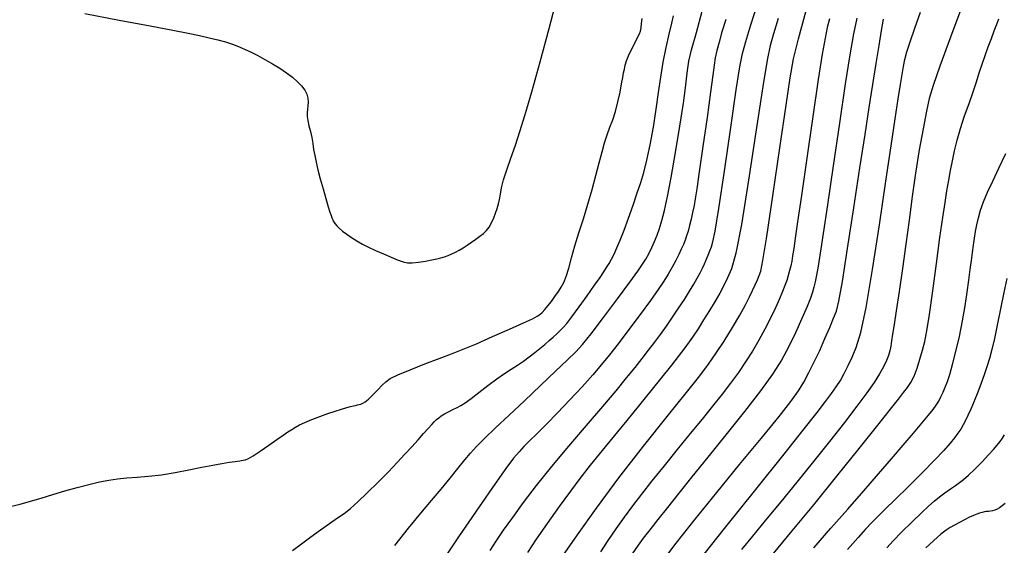
# Model space of a CAD drawing. Extents: x 370078 to 373278, y 1019181 to 1022181.
# Drawn here: x 371736 to 371933, y 1020677 to 1020782 of the extents above; entities that cross this region are included whole.
import ezdxf

# ---------------------------------------------------------------- set-up
doc = ezdxf.new("R2010")
doc.units = 0
doc.header["$MEASUREMENT"] = 0
doc.layers.add('INDEX', color=1, linetype='CONTINUOUS')
doc.layers.add('INTER', color=33, linetype='CONTINUOUS')

msp = doc.modelspace()

# ---------------------------------------------------------------- linework, layer by layer
at = {"layer": 'INDEX', "color": 1, "linetype": 'CONTINUOUS'}
for points, elevation in [([(371871.373, 1020673.643), (371876.74, 1020680.382), (371882.967, 1020688.126), (371888.634, 1020695.182), (371888.634, 1020695.182), (371892.65, 1020700.246), (371895.222, 1020703.553), (371896.882, 1020705.727), (371896.882, 1020705.727), (371898.094, 1020707.326), (371899.05, 1020708.648), (371899.872, 1020709.926), (371899.872, 1020709.926), (371900.664, 1020711.346), (371901.45, 1020712.915), (371902.237, 1020714.592), (371902.237, 1020714.592), (371903.041, 1020716.509), (371903.935, 1020719.479), (371905.004, 1020724.486), (371905.004, 1020724.486), (371906.291, 1020732.075), (371907.665, 1020741.033), (371908.952, 1020749.709), (371908.952, 1020749.709), (371910.012, 1020756.77), (371910.84, 1020762.164), (371911.462, 1020766.158), (371911.462, 1020766.158), (371911.912, 1020769.027), (371912.242, 1020771.081), (371912.51, 1020772.638), (371912.51, 1020772.638), (371912.782, 1020774.019), (371913.171, 1020775.556), (371913.798, 1020777.584), (371913.798, 1020777.584), (371914.74, 1020780.316), (371915.892, 1020783.49)], 2270), ([(371733.945, 1020684.776), (371735.929, 1020685.241), (371737.96, 1020685.789), (371737.96, 1020685.789), (371740.142, 1020686.446), (371742.457, 1020687.17), (371744.861, 1020687.899), (371744.861, 1020687.899), (371747.293, 1020688.578), (371749.644, 1020689.175), (371751.789, 1020689.667), (371751.789, 1020689.667), (371753.66, 1020690.036), (371755.403, 1020690.3), (371757.22, 1020690.482), (371757.22, 1020690.482), (371759.277, 1020690.62), (371761.593, 1020690.788), (371764.151, 1020691.072), (371766.901, 1020691.527), (371769.664, 1020692.074), (371772.229, 1020692.603), (371772.229, 1020692.603), (371774.425, 1020693.026), (371776.246, 1020693.346), (371777.726, 1020693.586), (371777.726, 1020693.586), (371778.901, 1020693.767), (371779.804, 1020693.902), (371780.471, 1020694), (371780.471, 1020694), (371780.976, 1020694.096), (371781.553, 1020694.334), (371782.476, 1020694.88), (371782.476, 1020694.88), (371783.914, 1020695.833), (371785.618, 1020697.002), (371787.235, 1020698.126), (371787.235, 1020698.126), (371788.493, 1020699), (371789.442, 1020699.652), (371790.214, 1020700.165), (371790.214, 1020700.165), (371790.942, 1020700.618), (371791.766, 1020701.068), (371792.825, 1020701.564), (371792.825, 1020701.564), (371794.207, 1020702.139), (371795.789, 1020702.748), (371797.395, 1020703.327), (371797.395, 1020703.327), (371798.873, 1020703.821), (371800.153, 1020704.22), (371801.19, 1020704.522), (371801.19, 1020704.522), (371801.959, 1020704.731), (371802.519, 1020704.868), (371802.952, 1020704.959), (371802.952, 1020704.959), (371803.331, 1020705.029), (371803.683, 1020705.102), (371804.029, 1020705.2), (371804.029, 1020705.2), (371804.398, 1020705.361), (371804.867, 1020705.669), (371805.522, 1020706.22), (371805.522, 1020706.22), (371806.407, 1020707.061), (371807.383, 1020708.041), (371808.272, 1020708.958), (371808.272, 1020708.958), (371808.996, 1020709.675), (371809.897, 1020710.318), (371811.425, 1020711.078), (371811.425, 1020711.078), (371813.858, 1020712.085), (371816.802, 1020713.224), (371819.697, 1020714.319), (371819.697, 1020714.319), (371822.153, 1020715.255), (371824.467, 1020716.174), (371827.109, 1020717.279), (371827.109, 1020717.279), (371830.358, 1020718.69), (371833.727, 1020720.182), (371836.54, 1020721.445), (371836.54, 1020721.445), (371838.302, 1020722.258), (371839.245, 1020722.741), (371839.783, 1020723.104), (371839.783, 1020723.104), (371840.269, 1020723.528), (371840.798, 1020724.082), (371841.402, 1020724.81), (371841.402, 1020724.81), (371842.097, 1020725.724), (371842.824, 1020726.729), (371843.508, 1020727.699), (371843.508, 1020727.699), (371844.094, 1020728.566), (371844.604, 1020729.492), (371845.082, 1020730.695), (371845.082, 1020730.695), (371845.573, 1020732.343), (371846.129, 1020734.402), (371846.801, 1020736.79), (371846.801, 1020736.79), (371847.619, 1020739.424), (371848.522, 1020742.232), (371849.424, 1020745.142), (371849.424, 1020745.142), (371850.256, 1020748.071), (371851.001, 1020750.881), (371851.657, 1020753.422), (371851.657, 1020753.422), (371852.229, 1020755.583), (371852.752, 1020757.42), (371853.272, 1020759.027), (371853.82, 1020760.508), (371854.378, 1020762.003), (371854.916, 1020763.66), (371854.916, 1020763.66), (371855.405, 1020765.558), (371855.824, 1020767.493), (371856.155, 1020769.19), (371856.155, 1020769.19), (371856.387, 1020770.449), (371856.552, 1020771.372), (371856.69, 1020772.132), (371856.69, 1020772.132), (371856.847, 1020772.892), (371857.091, 1020773.749), (371857.495, 1020774.788), (371857.495, 1020774.788), (371858.092, 1020776.04), (371858.763, 1020777.327), (371859.349, 1020778.419), (371859.349, 1020778.419), (371859.73, 1020779.163), (371859.942, 1020779.724), (371860.062, 1020780.344), (371860.062, 1020780.344), (371860.152, 1020781.203), (371860.222, 1020782.218)], 2290), ([(371887.469, 1020782.236), (371886.505, 1020779.144), (371886.505, 1020779.144), (371885.831, 1020776.819), (371885.219, 1020773.89), (371884.367, 1020768.624), (371884.367, 1020768.624), (371883.071, 1020760.014), (371881.542, 1020749.957), (371880.094, 1020741.08), (371880.094, 1020741.08), (371878.963, 1020735.362), (371878.091, 1020732.216), (371877.342, 1020730.411), (371877.342, 1020730.411), (371876.594, 1020728.901), (371875.775, 1020727.386), (371874.827, 1020725.752), (371874.827, 1020725.752), (371873.721, 1020723.933), (371872.547, 1020722.049), (371871.425, 1020720.271), (371871.425, 1020720.271), (371870.347, 1020718.609), (371868.792, 1020716.443), (371866.112, 1020712.993), (371866.112, 1020712.993), (371861.955, 1020707.835), (371857.159, 1020701.952), (371852.856, 1020696.68), (371852.856, 1020696.68), (371849.872, 1020692.984), (371847.798, 1020690.329), (371845.915, 1020687.807), (371845.915, 1020687.807), (371843.685, 1020684.743), (371841.284, 1020681.384), (371839.068, 1020678.214), (371839.068, 1020678.214), (371837.306, 1020675.589)], 2280), ([(371909.195, 1020676.466), (371910.448, 1020677.877), (371910.448, 1020677.877), (371912.195, 1020679.678), (371914.196, 1020681.658), (371916.062, 1020683.459), (371916.062, 1020683.459), (371917.502, 1020684.814), (371918.631, 1020685.821), (371919.665, 1020686.667), (371919.665, 1020686.667), (371920.764, 1020687.499), (371921.867, 1020688.292), (371922.858, 1020688.978), (371922.858, 1020688.978), (371923.676, 1020689.535), (371924.473, 1020690.132), (371925.456, 1020690.984), (371926.754, 1020692.225), (371928.189, 1020693.667), (371929.508, 1020695.043), (371929.508, 1020695.043), (371930.513, 1020696.145), (371931.244, 1020697.012), (371931.801, 1020697.744), (371931.801, 1020697.744), (371932.266, 1020698.426), (371932.654, 1020699.074)], 2260)]:
    msp.add_lwpolyline(points, dxfattribs=dict(at, elevation=elevation))
at = {"layer": 'INTER', "linetype": 'CONTINUOUS'}
for points, elevation in [([(371748.862, 1020783.211), (371755.697, 1020781.927), (371761.934, 1020780.762), (371761.934, 1020780.762), (371766.449, 1020779.897), (371769.517, 1020779.282), (371771.764, 1020778.808), (371771.764, 1020778.808), (371773.708, 1020778.381), (371775.451, 1020777.969), (371776.99, 1020777.556), (371776.99, 1020777.556), (371778.338, 1020777.123), (371779.573, 1020776.651), (371780.789, 1020776.118), (371780.789, 1020776.118), (371782.064, 1020775.507), (371783.415, 1020774.815), (371784.841, 1020774.042), (371784.841, 1020774.042), (371786.327, 1020773.193), (371787.799, 1020772.296), (371789.168, 1020771.386), (371789.168, 1020771.386), (371790.361, 1020770.491), (371791.362, 1020769.616), (371792.172, 1020768.762), (371792.172, 1020768.762), (371792.79, 1020767.929), (371793.217, 1020767.116), (371793.452, 1020766.324), (371793.452, 1020766.324), (371793.509, 1020765.553), (371793.45, 1020764.809), (371793.352, 1020764.098), (371793.352, 1020764.098), (371793.284, 1020763.411), (371793.288, 1020762.681), (371793.398, 1020761.826), (371793.398, 1020761.826), (371793.629, 1020760.792), (371793.922, 1020759.635), (371794.201, 1020758.441), (371794.201, 1020758.441), (371794.41, 1020757.272), (371794.586, 1020756.096), (371794.787, 1020754.859), (371794.787, 1020754.859), (371795.063, 1020753.506), (371795.43, 1020751.981), (371795.896, 1020750.223), (371795.896, 1020750.223), (371796.453, 1020748.235), (371797.023, 1020746.264), (371797.511, 1020744.616), (371797.511, 1020744.616), (371797.848, 1020743.517), (371798.068, 1020742.849), (371798.23, 1020742.416), (371798.23, 1020742.416), (371798.389, 1020742.044), (371798.584, 1020741.677), (371798.846, 1020741.282), (371798.846, 1020741.282), (371799.211, 1020740.834), (371799.706, 1020740.326), (371800.363, 1020739.755), (371800.363, 1020739.755), (371801.196, 1020739.124), (371802.168, 1020738.463), (371803.23, 1020737.806), (371803.23, 1020737.806), (371804.351, 1020737.178), (371805.573, 1020736.555), (371806.957, 1020735.902), (371806.957, 1020735.902), (371808.519, 1020735.205), (371810.09, 1020734.533), (371811.454, 1020733.975), (371811.454, 1020733.975), (371812.476, 1020733.602), (371813.339, 1020733.419), (371814.307, 1020733.412), (371815.561, 1020733.558), (371816.946, 1020733.792), (371818.227, 1020734.04), (371818.227, 1020734.04), (371819.228, 1020734.244), (371820.017, 1020734.43), (371820.722, 1020734.638), (371820.722, 1020734.638), (371821.447, 1020734.904), (371822.197, 1020735.224), (371822.953, 1020735.587), (371822.953, 1020735.587), (371823.703, 1020735.985), (371824.468, 1020736.432), (371825.278, 1020736.948), (371825.278, 1020736.948), (371826.146, 1020737.537), (371827.019, 1020738.157), (371827.829, 1020738.752), (371827.829, 1020738.752), (371828.523, 1020739.293), (371829.118, 1020739.853), (371829.646, 1020740.535), (371829.646, 1020740.535), (371830.135, 1020741.405), (371830.577, 1020742.39), (371830.96, 1020743.381), (371830.96, 1020743.381), (371831.274, 1020744.299), (371831.527, 1020745.184), (371831.729, 1020746.102), (371831.729, 1020746.102), (371831.907, 1020747.131), (371832.148, 1020748.383), (371832.555, 1020749.979), (371832.555, 1020749.979), (371833.196, 1020751.997), (371834.012, 1020754.35), (371834.908, 1020756.909), (371834.908, 1020756.909), (371835.83, 1020759.657), (371836.883, 1020763.032), (371838.21, 1020767.588), (371838.21, 1020767.588), (371839.883, 1020773.602), (371841.674, 1020780.25), (371843.285, 1020786.436)], 2292), ([(371924.385, 1020785.081), (371921.919, 1020778.499), (371919.779, 1020772.686), (371919.779, 1020772.686), (371918.429, 1020768.848), (371917.657, 1020766.256), (371917.079, 1020763.697), (371917.079, 1020763.697), (371916.395, 1020760.227), (371915.626, 1020755.979), (371914.874, 1020751.353), (371914.874, 1020751.353), (371914.213, 1020746.676), (371913.604, 1020741.963), (371912.98, 1020737.156), (371912.98, 1020737.156), (371912.3, 1020732.281), (371911.626, 1020727.7), (371911.044, 1020723.863), (371911.044, 1020723.863), (371910.619, 1020721.09), (371910.325, 1020719.194), (371910.116, 1020717.86), (371909.942, 1020716.804), (371909.749, 1020715.871), (371909.48, 1020714.936), (371909.48, 1020714.936), (371909.082, 1020713.886), (371908.505, 1020712.669), (371907.703, 1020711.242), (371907.703, 1020711.242), (371906.617, 1020709.548), (371905.147, 1020707.452), (371903.186, 1020704.804), (371903.186, 1020704.804), (371900.668, 1020701.514), (371897.717, 1020697.741), (371894.5, 1020693.708), (371894.5, 1020693.708), (371891.186, 1020689.627), (371887.943, 1020685.678), (371884.936, 1020682.032), (371884.936, 1020682.032), (371882.307, 1020678.836), (371880.099, 1020676.141)], 2268), ([(371810.835, 1020676.962), (371813.553, 1020680.429), (371813.553, 1020680.429), (371815.999, 1020683.411), (371818.159, 1020685.955), (371820.098, 1020688.237), (371820.098, 1020688.237), (371821.861, 1020690.388), (371823.433, 1020692.357), (371824.784, 1020694.046), (371824.784, 1020694.046), (371825.938, 1020695.429), (371827.154, 1020696.755), (371828.745, 1020698.343), (371828.745, 1020698.343), (371830.944, 1020700.44), (371833.66, 1020702.99), (371836.721, 1020705.867), (371836.721, 1020705.867), (371839.923, 1020708.901), (371842.923, 1020711.762), (371845.349, 1020714.078), (371845.349, 1020714.078), (371846.996, 1020715.672), (371848.342, 1020717.133), (371850.039, 1020719.246), (371850.039, 1020719.246), (371852.515, 1020722.507), (371855.32, 1020726.268), (371857.782, 1020729.593), (371857.782, 1020729.593), (371859.4, 1020731.791), (371860.351, 1020733.137), (371860.982, 1020734.15), (371860.982, 1020734.15), (371861.576, 1020735.249), (371862.168, 1020736.458), (371862.726, 1020737.702), (371862.726, 1020737.702), (371863.234, 1020738.941), (371863.713, 1020740.286), (371864.201, 1020741.884), (371864.201, 1020741.884), (371864.731, 1020743.911), (371865.342, 1020746.665), (371866.072, 1020750.475), (371866.072, 1020750.475), (371866.927, 1020755.438), (371867.784, 1020760.73), (371868.486, 1020765.298), (371868.486, 1020765.298), (371868.921, 1020768.357), (371869.143, 1020770.184), (371869.252, 1020771.326), (371869.252, 1020771.326), (371869.355, 1020772.323), (371869.601, 1020773.698), (371870.147, 1020775.97), (371870.147, 1020775.97), (371871.085, 1020779.457), (371872.24, 1020783.676)], 2286), ([(371829.869, 1020675.968), (371831.069, 1020677.816), (371832.561, 1020680.001), (371834.379, 1020682.567), (371834.379, 1020682.567), (371836.558, 1020685.546), (371839.139, 1020688.935), (371842.168, 1020692.721), (371842.168, 1020692.721), (371845.614, 1020696.831), (371849.157, 1020700.957), (371852.404, 1020704.731), (371852.404, 1020704.731), (371855.049, 1020707.87), (371857.148, 1020710.426), (371858.844, 1020712.538), (371858.844, 1020712.538), (371860.272, 1020714.34), (371861.534, 1020715.959), (371862.725, 1020717.52), (371862.725, 1020717.52), (371863.922, 1020719.126), (371865.133, 1020720.801), (371866.348, 1020722.55), (371866.348, 1020722.55), (371867.549, 1020724.356), (371868.688, 1020726.129), (371869.707, 1020727.759), (371869.707, 1020727.759), (371870.564, 1020729.162), (371871.267, 1020730.36), (371871.841, 1020731.4), (371871.841, 1020731.4), (371872.311, 1020732.329), (371872.712, 1020733.196), (371873.081, 1020734.05), (371873.081, 1020734.05), (371873.446, 1020734.926), (371873.796, 1020735.804), (371874.112, 1020736.65), (371874.112, 1020736.65), (371874.407, 1020737.639), (371874.828, 1020739.779), (371875.558, 1020744.283), (371875.558, 1020744.283), (371876.689, 1020751.77), (371877.974, 1020760.457), (371879.078, 1020767.966), (371879.078, 1020767.966), (371879.777, 1020772.583), (371880.293, 1020775.272), (371880.959, 1020777.662), (371880.959, 1020777.662), (371882.004, 1020780.986), (371883.252, 1020784.878)], 2282), ([(371844.425, 1020674.917), (371847.303, 1020679.08), (371851.114, 1020684.418), (371855.622, 1020690.485), (371855.622, 1020690.485), (371860.524, 1020696.797), (371865.245, 1020702.71), (371869.144, 1020707.541), (371869.144, 1020707.541), (371871.784, 1020710.849), (371873.544, 1020713.172), (371875.009, 1020715.292), (371875.009, 1020715.292), (371876.627, 1020717.797), (371878.294, 1020720.495), (371879.773, 1020723), (371879.773, 1020723), (371880.883, 1020725.017), (371881.686, 1020726.604), (371882.302, 1020727.91), (371882.302, 1020727.91), (371882.831, 1020729.056), (371883.285, 1020730.056), (371883.655, 1020730.894), (371883.655, 1020730.894), (371883.969, 1020731.793), (371884.402, 1020733.923), (371885.169, 1020738.688), (371885.169, 1020738.688), (371886.386, 1020746.83), (371887.788, 1020756.427), (371889.012, 1020764.894), (371889.012, 1020764.894), (371889.825, 1020770.403), (371890.516, 1020774.17), (371891.501, 1020778.172), (371891.501, 1020778.172), (371893.054, 1020783.812)], 2278), ([(371790.373, 1020675.935), (371792.145, 1020677.305), (371794.014, 1020678.718), (371794.014, 1020678.718), (371795.929, 1020680.092), (371797.764, 1020681.359), (371799.374, 1020682.458), (371799.374, 1020682.458), (371800.688, 1020683.383), (371801.93, 1020684.356), (371803.404, 1020685.657), (371803.404, 1020685.657), (371805.308, 1020687.468), (371807.447, 1020689.582), (371809.525, 1020691.694), (371809.525, 1020691.694), (371811.31, 1020693.564), (371812.833, 1020695.204), (371814.19, 1020696.693), (371815.449, 1020698.084), (371816.573, 1020699.328), (371817.498, 1020700.353), (371817.498, 1020700.353), (371818.185, 1020701.111), (371818.7, 1020701.663), (371819.136, 1020702.098), (371819.136, 1020702.098), (371819.579, 1020702.49), (371820.091, 1020702.872), (371820.73, 1020703.263), (371820.73, 1020703.263), (371821.526, 1020703.676), (371822.403, 1020704.098), (371823.256, 1020704.508), (371823.256, 1020704.508), (371824.032, 1020704.917), (371824.89, 1020705.458), (371826.039, 1020706.293), (371826.039, 1020706.293), (371827.609, 1020707.514), (371829.414, 1020708.925), (371831.188, 1020710.261), (371831.188, 1020710.261), (371832.728, 1020711.323), (371834.067, 1020712.178), (371835.302, 1020712.964), (371835.302, 1020712.964), (371836.507, 1020713.789), (371837.678, 1020714.647), (371838.791, 1020715.506), (371838.791, 1020715.506), (371839.827, 1020716.338), (371840.783, 1020717.134), (371841.662, 1020717.888), (371841.662, 1020717.888), (371842.463, 1020718.598), (371843.188, 1020719.263), (371843.837, 1020719.882), (371843.837, 1020719.882), (371844.442, 1020720.499), (371845.164, 1020721.337), (371846.196, 1020722.661), (371846.196, 1020722.661), (371847.647, 1020724.616), (371849.275, 1020726.862), (371850.756, 1020728.937), (371850.756, 1020728.937), (371851.841, 1020730.488), (371852.593, 1020731.603), (371853.154, 1020732.481), (371853.154, 1020732.481), (371853.648, 1020733.302), (371854.13, 1020734.171), (371854.637, 1020735.176), (371854.637, 1020735.176), (371855.206, 1020736.406), (371855.862, 1020737.958), (371856.632, 1020739.929), (371856.632, 1020739.929), (371857.516, 1020742.343), (371858.433, 1020744.938), (371859.277, 1020747.38), (371859.277, 1020747.38), (371859.975, 1020749.463), (371860.581, 1020751.492), (371861.182, 1020753.902), (371861.182, 1020753.902), (371861.836, 1020756.99), (371862.495, 1020760.512), (371863.082, 1020764.09), (371863.082, 1020764.09), (371863.552, 1020767.424), (371863.973, 1020770.536), (371864.445, 1020773.528), (371864.445, 1020773.528), (371865.03, 1020776.446), (371865.648, 1020779.107), (371866.18, 1020781.273), (371866.18, 1020781.273), (371866.537, 1020782.781)], 2288), ([(371876.951, 1020782.051), (371876.209, 1020779.582), (371876.209, 1020779.582), (371875.62, 1020777.521), (371875.179, 1020775.814), (371874.868, 1020774.355), (371874.868, 1020774.355), (371874.644, 1020772.932), (371874.385, 1020770.909), (371873.942, 1020767.544), (371873.942, 1020767.544), (371873.23, 1020762.451), (371872.4, 1020756.665), (371871.665, 1020751.58), (371871.665, 1020751.58), (371871.18, 1020748.232), (371870.876, 1020746.237), (371870.631, 1020744.857), (371870.631, 1020744.857), (371870.346, 1020743.495), (371870.028, 1020742.123), (371869.711, 1020740.853), (371869.711, 1020740.853), (371869.418, 1020739.768), (371869.134, 1020738.827), (371868.832, 1020737.957), (371868.488, 1020737.088), (371868.077, 1020736.158), (371867.575, 1020735.108), (371867.575, 1020735.108), (371866.964, 1020733.897), (371866.255, 1020732.567), (371865.464, 1020731.181), (371865.464, 1020731.181), (371864.577, 1020729.747), (371863.449, 1020728.071), (371861.9, 1020725.903), (371861.9, 1020725.903), (371859.846, 1020723.119), (371857.566, 1020720.082), (371855.434, 1020717.274), (371855.434, 1020717.274), (371853.701, 1020715.032), (371852.138, 1020713.103), (371850.397, 1020711.082), (371850.397, 1020711.082), (371848.228, 1020708.679), (371845.79, 1020706.056), (371843.341, 1020703.485), (371843.341, 1020703.485), (371841.109, 1020701.203), (371839.2, 1020699.295), (371837.69, 1020697.808), (371837.69, 1020697.808), (371836.59, 1020696.717), (371835.653, 1020695.703), (371834.566, 1020694.374), (371834.566, 1020694.374), (371833.033, 1020692.343), (371830.81, 1020689.24), (371827.669, 1020684.703), (371827.669, 1020684.703), (371823.569, 1020678.662), (371819.212, 1020672.23)], 2284), ([(371897.702, 1020782.195), (371897.268, 1020780.415), (371897.268, 1020780.415), (371896.818, 1020778.316), (371896.243, 1020775.14), (371895.434, 1020770.056), (371895.434, 1020770.056), (371894.338, 1020762.672), (371893.138, 1020754.345), (371892.073, 1020746.872), (371892.073, 1020746.872), (371891.326, 1020741.631), (371890.853, 1020738.333), (371890.552, 1020736.273), (371890.333, 1020734.832), (371890.146, 1020733.736), (371889.955, 1020732.801), (371889.955, 1020732.801), (371889.729, 1020731.87), (371889.461, 1020730.913), (371889.152, 1020729.929), (371889.152, 1020729.929), (371888.792, 1020728.898), (371888.333, 1020727.716), (371887.717, 1020726.257), (371887.717, 1020726.257), (371886.904, 1020724.442), (371885.917, 1020722.366), (371884.798, 1020720.171), (371884.798, 1020720.171), (371883.583, 1020717.974), (371882.287, 1020715.803), (371880.921, 1020713.663), (371880.921, 1020713.663), (371879.486, 1020711.546), (371877.943, 1020709.404), (371876.244, 1020707.179), (371876.244, 1020707.179), (371874.346, 1020704.808), (371872.223, 1020702.22), (371869.852, 1020699.342), (371869.852, 1020699.342), (371867.254, 1020696.159), (371864.619, 1020692.899), (371862.181, 1020689.85), (371862.181, 1020689.85), (371860.11, 1020687.216), (371858.319, 1020684.874), (371856.661, 1020682.618), (371856.661, 1020682.618), (371855.02, 1020680.293), (371853.417, 1020677.95), (371851.909, 1020675.693)], 2276), ([(371903.145, 1020782.326), (371902.518, 1020779.159), (371901.788, 1020774.998), (371900.861, 1020769.165), (371900.861, 1020769.165), (371899.693, 1020761.356), (371898.441, 1020752.776), (371897.311, 1020745.01), (371897.311, 1020745.01), (371896.464, 1020739.282), (371895.867, 1020735.39), (371895.439, 1020732.775), (371895.439, 1020732.775), (371895.108, 1020730.934), (371894.835, 1020729.598), (371894.587, 1020728.558), (371894.587, 1020728.558), (371894.317, 1020727.586), (371893.91, 1020726.399), (371893.233, 1020724.696), (371893.233, 1020724.696), (371892.202, 1020722.293), (371890.915, 1020719.466), (371889.519, 1020716.605), (371889.519, 1020716.605), (371888.079, 1020713.96), (371886.333, 1020711.21), (371883.938, 1020707.889), (371883.938, 1020707.889), (371880.696, 1020703.708), (371876.991, 1020699.077), (371873.352, 1020694.578), (371873.352, 1020694.578), (371870.202, 1020690.679), (371867.552, 1020687.383), (371865.306, 1020684.575), (371865.306, 1020684.575), (371863.386, 1020682.163), (371861.776, 1020680.123), (371860.478, 1020678.454), (371860.478, 1020678.454), (371859.423, 1020677.039), (371858.263, 1020675.311)], 2274), ([(371864.011, 1020673.393), (371867.066, 1020677.427), (371870.85, 1020682.223), (371875.158, 1020687.55), (371875.158, 1020687.55), (371879.731, 1020693.112), (371884.07, 1020698.368), (371887.621, 1020702.713), (371887.621, 1020702.713), (371889.999, 1020705.742), (371891.494, 1020707.845), (371892.569, 1020709.61), (371892.569, 1020709.61), (371893.604, 1020711.521), (371894.664, 1020713.64), (371895.737, 1020715.927), (371895.737, 1020715.927), (371896.794, 1020718.301), (371897.756, 1020720.535), (371898.528, 1020722.363), (371898.528, 1020722.363), (371899.073, 1020723.776), (371899.574, 1020725.794), (371900.268, 1020729.697), (371900.268, 1020729.697), (371901.317, 1020736.278), (371902.566, 1020744.395), (371903.788, 1020752.424), (371903.788, 1020752.424), (371904.801, 1020759.085), (371905.631, 1020764.485), (371906.349, 1020769.079), (371906.349, 1020769.079), (371907.012, 1020773.219), (371907.605, 1020776.847), (371908.094, 1020779.805), (371908.094, 1020779.805), (371908.505, 1020782.084)], 2272), ([(371886.49, 1020675.355), (371890.235, 1020679.877), (371894.543, 1020685.115), (371899.178, 1020690.826), (371903.636, 1020696.368), (371907.345, 1020701.003), (371907.345, 1020701.003), (371909.891, 1020704.191), (371911.493, 1020706.202), (371912.526, 1020707.504), (371912.526, 1020707.504), (371913.318, 1020708.529), (371913.985, 1020709.544), (371914.597, 1020710.778), (371914.597, 1020710.778), (371915.203, 1020712.382), (371915.783, 1020714.204), (371916.3, 1020716.012), (371916.3, 1020716.012), (371916.738, 1020717.729), (371917.17, 1020719.875), (371917.69, 1020723.124), (371917.69, 1020723.124), (371918.356, 1020727.862), (371919.091, 1020733.324), (371919.783, 1020738.458), (371919.783, 1020738.458), (371920.345, 1020742.451), (371920.796, 1020745.447), (371921.182, 1020747.824), (371921.182, 1020747.824), (371921.545, 1020749.919), (371921.907, 1020751.882), (371922.288, 1020753.819), (371922.288, 1020753.819), (371922.714, 1020755.825), (371923.23, 1020757.959), (371923.89, 1020760.268), (371923.89, 1020760.268), (371924.716, 1020762.759), (371925.606, 1020765.271), (371926.428, 1020767.601), (371926.428, 1020767.601), (371927.087, 1020769.606), (371927.641, 1020771.382), (371928.188, 1020773.088), (371928.188, 1020773.088), (371928.798, 1020774.838), (371929.444, 1020776.59), (371930.075, 1020778.26), (371930.075, 1020778.26), (371930.646, 1020779.775), (371931.139, 1020781.096), (371931.544, 1020782.193)], 2266), ([(371894.575, 1020676.504), (371897.973, 1020680.411), (371901.351, 1020684.252), (371904.564, 1020687.904), (371907.492, 1020691.263), (371910.117, 1020694.304), (371912.446, 1020697.02), (371912.446, 1020697.02), (371914.476, 1020699.398), (371916.172, 1020701.399), (371917.488, 1020702.979), (371917.488, 1020702.979), (371918.411, 1020704.13), (371919.045, 1020705.002), (371919.528, 1020705.783), (371919.528, 1020705.783), (371919.975, 1020706.63), (371920.411, 1020707.566), (371920.839, 1020708.584), (371920.839, 1020708.584), (371921.27, 1020709.715), (371921.741, 1020711.144), (371922.299, 1020713.094), (371922.299, 1020713.094), (371922.964, 1020715.698), (371923.666, 1020718.727), (371924.311, 1020721.864), (371924.311, 1020721.864), (371924.828, 1020724.835), (371925.23, 1020727.552), (371925.554, 1020729.97), (371925.554, 1020729.97), (371925.83, 1020732.064), (371926.072, 1020733.885), (371926.29, 1020735.499), (371926.29, 1020735.499), (371926.494, 1020736.971), (371926.698, 1020738.354), (371926.914, 1020739.694), (371926.914, 1020739.694), (371927.161, 1020741.041), (371927.48, 1020742.442), (371927.917, 1020743.949), (371927.917, 1020743.949), (371928.515, 1020745.616), (371929.309, 1020747.521), (371930.33, 1020749.75), (371930.33, 1020749.75), (371931.577, 1020752.356), (371932.921, 1020755.275)], 2264), ([(371933.147, 1020730.272), (371932.556, 1020727.525), (371931.884, 1020724.214), (371931.226, 1020720.972), (371931.226, 1020720.972), (371930.656, 1020718.297), (371930.154, 1020716.141), (371929.677, 1020714.32), (371929.677, 1020714.32), (371929.185, 1020712.663), (371928.648, 1020711.052), (371928.04, 1020709.38), (371928.04, 1020709.38), (371927.351, 1020707.59), (371926.636, 1020705.81), (371925.963, 1020704.216), (371925.963, 1020704.216), (371925.385, 1020702.935), (371924.881, 1020701.912), (371924.408, 1020701.043), (371924.408, 1020701.043), (371923.926, 1020700.23), (371923.377, 1020699.398), (371922.704, 1020698.478), (371922.704, 1020698.478), (371921.824, 1020697.381), (371920.561, 1020695.948), (371918.714, 1020694.001), (371918.714, 1020694.001), (371916.198, 1020691.469), (371913.399, 1020688.708), (371910.818, 1020686.18), (371910.818, 1020686.18), (371908.834, 1020684.231), (371907.34, 1020682.745), (371906.109, 1020681.493), (371906.109, 1020681.493), (371904.896, 1020680.218), (371903.402, 1020678.57), (371901.31, 1020676.174)], 2262), ([(371932.799, 1020685.357), (371932.23, 1020684.895), (371931.694, 1020684.514), (371931.694, 1020684.514), (371931.194, 1020684.213), (371930.728, 1020683.993), (371930.296, 1020683.854), (371930.296, 1020683.854), (371929.895, 1020683.789), (371929.505, 1020683.763), (371929.102, 1020683.736), (371929.102, 1020683.736), (371928.667, 1020683.674), (371928.197, 1020683.569), (371927.69, 1020683.423), (371927.69, 1020683.423), (371927.137, 1020683.229), (371926.49, 1020682.963), (371925.689, 1020682.592), (371924.71, 1020682.105), (371923.66, 1020681.561), (371922.681, 1020681.041), (371922.681, 1020681.041), (371921.854, 1020680.578), (371921.022, 1020680.026), (371919.968, 1020679.193), (371919.968, 1020679.193), (371918.556, 1020677.958), (371916.99, 1020676.486)], 2258)]:
    msp.add_lwpolyline(points, dxfattribs=dict(at, elevation=elevation))

doc.saveas('drawing.dxf')
